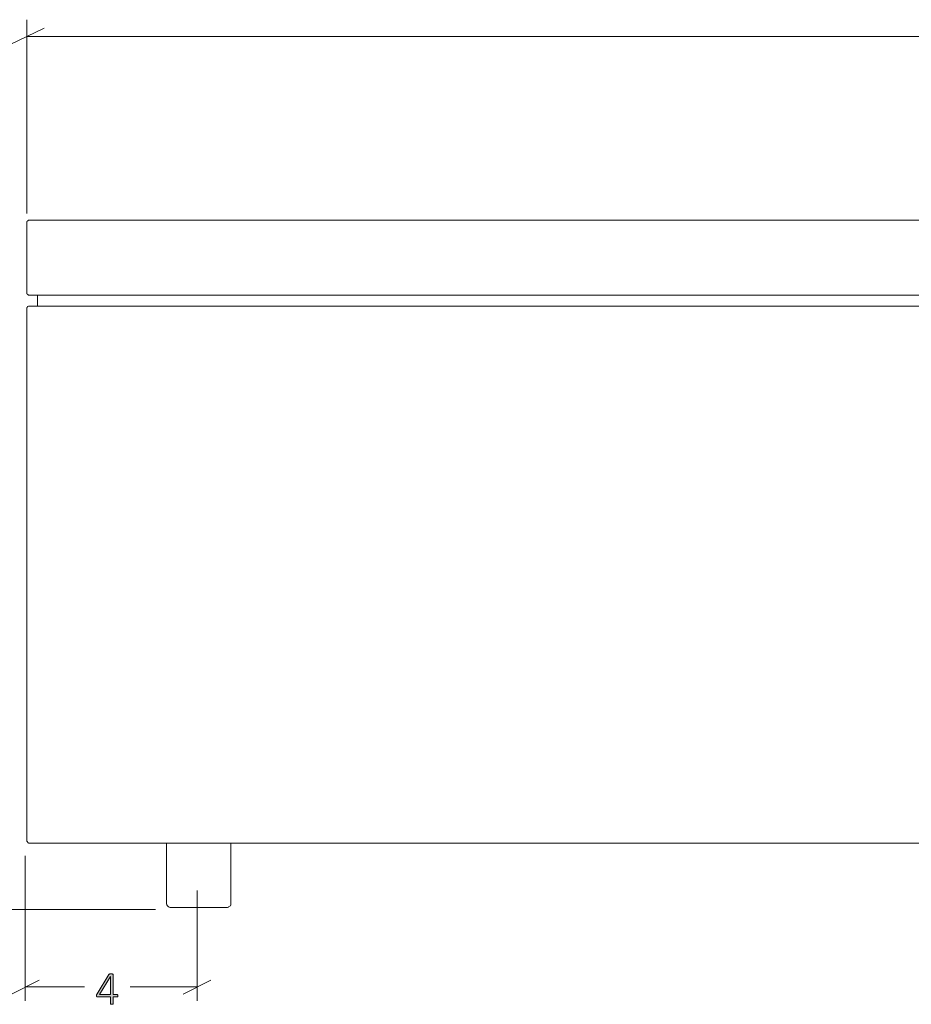
# Model space of a CAD drawing. Units: inches. Extents: x 2 to 134, y 2 to 86.
# Drawn here: x 14 to 35, y 17 to 40 of the extents above; entities that cross this region are included whole.
import ezdxf

# ---------------------------------------------------------------- set-up
doc = ezdxf.new("R2010")
doc.units = ezdxf.units.IN
doc.header["$MEASUREMENT"] = 0
doc.layers.add('Layer 1', color=7, linetype='Continuous')

# ---------------------------------------------------------------- blocks, each defined once
blk = doc.blocks.new('block 7')
at = {"layer": 'Layer 1', "color": 7, "lineweight": 18, "true_color": 0xffffff}
for points in [[(14.559, 35.394), (14.547, 35.394), (14.536, 35.394), (14.525, 35.383), (14.514, 35.383), (14.514, 35.372), (14.503, 35.361), (14.503, 35.35), (14.503, 35.339)], [(14.503, 33.705), (14.503, 35.339)], [(14.559, 35.394), (14.57, 35.394), (14.592, 35.394), (14.625, 35.394), (14.681, 35.394), (14.747, 35.394), (14.825, 35.394), (14.925, 35.394), (15.025, 35.394), (15.147, 35.394), (15.281, 35.394), (15.425, 35.394), (15.581, 35.394), (15.736, 35.394), (15.914, 35.394), (16.092, 35.394), (16.281, 35.394), (16.47, 35.394), (16.67, 35.394), (16.881, 35.394), (17.081, 35.394), (17.292, 35.394), (17.503, 35.394)], [(17.503, 35.394), (59.503, 35.394)], [(14.503, 33.705), (14.503, 33.694), (14.503, 33.683), (14.514, 33.672), (14.514, 33.661), (14.525, 33.661), (14.536, 33.65), (14.547, 33.65), (14.559, 33.65)], [(17.503, 33.65), (17.292, 33.65), (17.081, 33.65), (16.881, 33.65), (16.67, 33.65), (16.47, 33.65), (16.281, 33.65), (16.092, 33.65), (15.914, 33.65), (15.736, 33.65), (15.581, 33.65), (15.425, 33.65), (15.281, 33.65), (15.147, 33.65), (15.025, 33.65), (14.925, 33.65), (14.825, 33.65), (14.747, 33.65), (14.681, 33.65), (14.625, 33.65), (14.592, 33.65), (14.57, 33.65), (14.559, 33.65)], [(14.747, 33.394), (14.747, 33.65)], [(59.503, 33.65), (17.503, 33.65)], [(14.503, 33.339), (14.503, 33.35), (14.503, 33.361), (14.514, 33.372), (14.514, 33.383), (14.525, 33.383), (14.536, 33.394), (14.547, 33.394), (14.559, 33.394)], [(14.503, 20.961), (14.503, 33.339)], [(14.559, 33.394), (14.57, 33.394), (14.592, 33.394), (14.625, 33.394), (14.681, 33.394), (14.747, 33.394), (14.825, 33.394), (14.925, 33.394), (15.025, 33.394), (15.147, 33.394), (15.281, 33.394), (15.425, 33.394), (15.581, 33.394), (15.736, 33.394), (15.914, 33.394), (16.092, 33.394), (16.281, 33.394), (16.47, 33.394), (16.67, 33.394), (16.881, 33.394), (17.081, 33.394), (17.292, 33.394), (17.503, 33.394)], [(17.503, 33.394), (59.503, 33.394)], [(14.559, 20.894), (14.547, 20.894), (14.536, 20.905), (14.525, 20.905), (14.514, 20.917), (14.514, 20.928), (14.503, 20.939), (14.503, 20.95), (14.503, 20.961)], [(17.503, 20.894), (17.292, 20.894), (17.081, 20.894), (16.881, 20.894), (16.67, 20.894), (16.47, 20.894), (16.281, 20.894), (16.092, 20.894), (15.914, 20.894), (15.736, 20.894), (15.581, 20.894), (15.425, 20.894), (15.281, 20.894), (15.147, 20.894), (15.025, 20.894), (14.925, 20.894), (14.825, 20.894), (14.747, 20.894), (14.681, 20.894), (14.625, 20.894), (14.592, 20.894), (14.57, 20.894), (14.559, 20.894)], [(59.503, 20.894), (17.503, 20.894)], [(17.747, 20.894), (17.747, 19.494)], [(19.247, 19.494), (19.247, 20.894)], [(17.747, 19.494), (17.747, 19.472), (17.759, 19.461), (17.77, 19.439), (17.781, 19.428), (17.792, 19.417), (17.814, 19.405), (17.836, 19.394), (17.847, 19.394)], [(19.147, 19.394), (19.17, 19.394), (19.192, 19.405), (19.203, 19.417), (19.225, 19.428), (19.236, 19.439), (19.247, 19.461), (19.247, 19.472), (19.247, 19.494)], [(19.147, 19.394), (19.147, 19.394), (19.136, 19.394), (19.114, 19.394), (19.081, 19.394), (19.025, 19.394), (18.97, 19.394), (18.903, 19.394), (18.814, 19.394), (18.736, 19.394), (18.647, 19.394), (18.547, 19.394), (18.459, 19.394), (18.359, 19.394), (18.27, 19.394), (18.181, 19.394), (18.103, 19.394), (18.036, 19.394), (17.97, 19.394), (17.925, 19.394), (17.881, 19.394), (17.859, 19.394), (17.847, 19.394)]]:
    blk.add_lwpolyline(points, dxfattribs=at)
blk = doc.blocks.new('block 6')
at = {"layer": 'Layer 1', "true_color": 0x808080}
h = blk.add_hatch(color=8, dxfattribs=at)
h.dxf.hatch_style = 2
edge = h.paths.add_edge_path()
edge.add_spline(control_points=[(16.619, 17.345), (16.619, 17.337), (16.617, 17.33), (16.614, 17.325), (16.61, 17.32), (16.605, 17.317), (16.599, 17.317), (16.599, 17.317), (16.51, 17.317), (16.51, 17.317), (16.51, 17.317), (16.51, 17.158), (16.51, 17.158), (16.51, 17.156), (16.509, 17.154), (16.508, 17.152), (16.507, 17.151), (16.505, 17.149), (16.503, 17.148), (16.5, 17.147), (16.497, 17.146), (16.493, 17.145), (16.488, 17.145), (16.483, 17.144), (16.477, 17.144), (16.47, 17.144), (16.465, 17.145), (16.461, 17.145), (16.457, 17.146), (16.454, 17.147), (16.451, 17.148), (16.449, 17.149), (16.447, 17.151), (16.446, 17.152), (16.445, 17.154), (16.445, 17.156), (16.445, 17.158), (16.445, 17.158), (16.445, 17.317), (16.445, 17.317), (16.445, 17.317), (16.143, 17.317), (16.143, 17.317), (16.139, 17.317), (16.137, 17.318), (16.134, 17.319), (16.131, 17.32), (16.129, 17.321), (16.127, 17.323), (16.125, 17.325), (16.124, 17.328), (16.123, 17.332), (16.122, 17.336), (16.122, 17.34), (16.122, 17.345), (16.122, 17.35), (16.122, 17.354), (16.122, 17.358), (16.122, 17.362), (16.123, 17.365), (16.124, 17.368), (16.125, 17.372), (16.126, 17.375), (16.128, 17.378), (16.129, 17.381), (16.131, 17.384), (16.133, 17.388), (16.133, 17.388), (16.405, 17.838), (16.405, 17.838), (16.407, 17.84), (16.41, 17.842), (16.412, 17.844), (16.415, 17.846), (16.418, 17.848), (16.423, 17.849), (16.427, 17.85), (16.432, 17.851), (16.438, 17.852), (16.443, 17.852), (16.45, 17.853), (16.458, 17.853), (16.466, 17.853), (16.473, 17.852), (16.48, 17.852), (16.486, 17.851), (16.492, 17.85), (16.496, 17.849), (16.5, 17.847), (16.504, 17.846), (16.506, 17.844), (16.509, 17.841), (16.51, 17.839), (16.51, 17.836), (16.51, 17.836), (16.51, 17.374), (16.51, 17.374), (16.51, 17.374), (16.599, 17.374), (16.599, 17.374), (16.605, 17.374), (16.61, 17.371), (16.613, 17.367), (16.617, 17.362), (16.619, 17.355), (16.619, 17.345)], knot_values=[0, 0, 0, 0, 1, 1, 1, 2, 2, 2, 3, 3, 3, 4, 4, 4, 5, 5, 5, 6, 6, 6, 7, 7, 7, 8, 8, 8, 9, 9, 9, 10, 10, 10, 11, 11, 11, 12, 12, 12, 13, 13, 13, 14, 14, 14, 15, 15, 15, 16, 16, 16, 17, 17, 17, 18, 18, 18, 19, 19, 19, 20, 20, 20, 21, 21, 21, 22, 22, 22, 23, 23, 23, 24, 24, 24, 25, 25, 25, 26, 26, 26, 27, 27, 27, 28, 28, 28, 29, 29, 29, 30, 30, 30, 31, 31, 31, 32, 32, 32, 33, 33, 33, 34, 34, 34, 35, 35, 35, 35], degree=3, periodic=1)
h.paths.add_polyline_path([(16.445, 17.793), (16.443, 17.793), (16.191, 17.374), (16.445, 17.374)])
at = {"layer": 'Layer 1', "color": 8, "lineweight": 18, "true_color": 0x808080}
for points in [[(14.461, 20.603), (14.461, 17.226)], [(18.461, 19.792), (18.461, 17.226)], [(17.495, 19.348), (6.806, 19.348)], [(17.495, 19.348), (10.995, 19.348)], [(14.784, 17.703), (14.139, 17.381)], [(18.139, 17.381), (18.784, 17.703)], [(14.461, 17.548), (15.839, 17.548)], [(18.461, 17.548), (16.906, 17.548)]]:
    blk.add_lwpolyline(points, dxfattribs=at)
at = {"layer": 'Layer 1', "lineweight": 0}
blk.add_lwpolyline([(16.445, 17.793), (16.443, 17.793), (16.191, 17.374), (16.445, 17.374), (16.445, 17.793)], dxfattribs=at)
blk.add_open_spline([(16.619, 17.345), (16.619, 17.337), (16.617, 17.33), (16.614, 17.325), (16.61, 17.32), (16.605, 17.317), (16.599, 17.317), (16.599, 17.317), (16.51, 17.317), (16.51, 17.317), (16.51, 17.317), (16.51, 17.158), (16.51, 17.158), (16.51, 17.156), (16.509, 17.154), (16.508, 17.152), (16.507, 17.151), (16.505, 17.149), (16.503, 17.148), (16.5, 17.147), (16.497, 17.146), (16.493, 17.145), (16.488, 17.145), (16.483, 17.144), (16.477, 17.144), (16.47, 17.144), (16.465, 17.145), (16.461, 17.145), (16.457, 17.146), (16.454, 17.147), (16.451, 17.148), (16.449, 17.149), (16.447, 17.151), (16.446, 17.152), (16.445, 17.154), (16.445, 17.156), (16.445, 17.158), (16.445, 17.158), (16.445, 17.317), (16.445, 17.317), (16.445, 17.317), (16.143, 17.317), (16.143, 17.317), (16.139, 17.317), (16.137, 17.318), (16.134, 17.319), (16.131, 17.32), (16.129, 17.321), (16.127, 17.323), (16.125, 17.325), (16.124, 17.328), (16.123, 17.332), (16.122, 17.336), (16.122, 17.34), (16.122, 17.345), (16.122, 17.35), (16.122, 17.354), (16.122, 17.358), (16.122, 17.362), (16.123, 17.365), (16.124, 17.368), (16.125, 17.372), (16.126, 17.375), (16.128, 17.378), (16.129, 17.381), (16.131, 17.384), (16.133, 17.388), (16.133, 17.388), (16.405, 17.838), (16.405, 17.838), (16.407, 17.84), (16.41, 17.842), (16.412, 17.844), (16.415, 17.846), (16.418, 17.848), (16.423, 17.849), (16.427, 17.85), (16.432, 17.851), (16.438, 17.852), (16.443, 17.852), (16.45, 17.853), (16.458, 17.853), (16.466, 17.853), (16.473, 17.852), (16.48, 17.852), (16.486, 17.851), (16.492, 17.85), (16.496, 17.849), (16.5, 17.847), (16.504, 17.846), (16.506, 17.844), (16.509, 17.841), (16.51, 17.839), (16.51, 17.836), (16.51, 17.836), (16.51, 17.374), (16.51, 17.374), (16.51, 17.374), (16.599, 17.374), (16.599, 17.374), (16.605, 17.374), (16.61, 17.371), (16.613, 17.367), (16.617, 17.362), (16.619, 17.355), (16.619, 17.345)], degree=3, knots=[0, 0, 0, 0, 1, 1, 1, 2, 2, 2, 3, 3, 3, 4, 4, 4, 5, 5, 5, 6, 6, 6, 7, 7, 7, 8, 8, 8, 9, 9, 9, 10, 10, 10, 11, 11, 11, 12, 12, 12, 13, 13, 13, 14, 14, 14, 15, 15, 15, 16, 16, 16, 17, 17, 17, 18, 18, 18, 19, 19, 19, 20, 20, 20, 21, 21, 21, 22, 22, 22, 23, 23, 23, 24, 24, 24, 25, 25, 25, 26, 26, 26, 27, 27, 27, 28, 28, 28, 29, 29, 29, 30, 30, 30, 31, 31, 31, 32, 32, 32, 33, 33, 33, 34, 34, 34, 35, 35, 35, 35], dxfattribs=at)
at = {"layer": 'Layer 1'}
blk.add_blockref('block 7', (0, 0), dxfattribs=at)
blk = doc.blocks.new('block 5')
at = {"layer": 'Layer 1'}
blk.add_blockref('block 6', (0, 0), dxfattribs=at)
blk = doc.blocks.new('block 9')
at = {"layer": 'Layer 1', "color": 8, "lineweight": 18, "true_color": 0x808080}
for points in [[(14.497, 35.547), (14.497, 40.061)], [(14.9, 39.867), (14.095, 39.478)], [(14.497, 39.672), (35.928, 39.672)]]:
    blk.add_lwpolyline(points, dxfattribs=at)

msp = doc.modelspace()

# ---------------------------------------------------------------- block references
at = {"layer": 'Layer 1'}
for name in ['block 5', 'block 9']:
    msp.add_blockref(name, (0, 0), dxfattribs=at)

doc.saveas('drawing.dxf')
